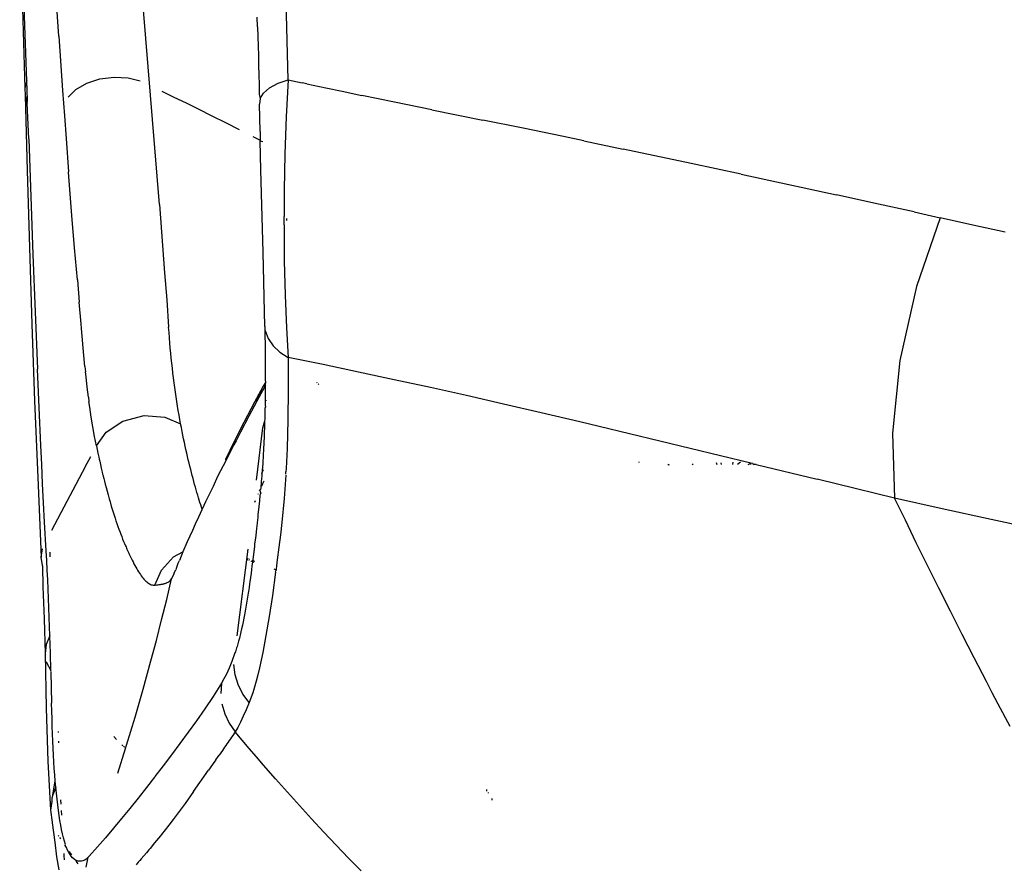
# Model space of a CAD drawing. Units: millimetres. Extents: x 130 to 7211, y 334 to 3468.
# Drawn here: x 2360 to 2416, y 1475 to 1523 of the extents above; entities that cross this region are included whole.
import ezdxf

# ---------------------------------------------------------------- set-up
doc = ezdxf.new("R2010")
doc.units = ezdxf.units.MM

msp = doc.modelspace()

# ---------------------------------------------------------------- linework, layer by layer
for p, q in [((2360.775, 1519.481), (2360.371, 1531.218)), ((2362.598, 1522.03), (2362.328, 1526.111)), ((2360.479, 1525.016), (2360.67, 1519.068)), ((2375.639, 1519.541), (2375.538, 1523.998)), ((2368.317, 1512.439), (2367.419, 1523.509)), ((2373.899, 1522.559), (2373.88, 1523.107)), ((2373.899, 1522.559), (2373.918, 1522.011)), ((2362.598, 1522.03), (2362.811, 1518.938)), ((2373.918, 1522.011), (2373.935, 1521.462)), ((2373.935, 1521.462), (2373.951, 1520.912)), ((2373.951, 1520.912), (2373.966, 1520.362)), ((2373.966, 1520.362), (2373.98, 1519.812)), ((2373.98, 1519.812), (2373.993, 1519.261)), ((2360.775, 1519.481), (2360.67, 1519.068)), ((2360.812, 1518.379), (2360.775, 1519.481)), ((2363.565, 1518.978), (2364.182, 1519.341)), ((2364.182, 1519.341), (2364.937, 1519.592)), ((2364.937, 1519.592), (2365.753, 1519.696)), ((2365.753, 1519.696), (2366.539, 1519.651)), ((2366.539, 1519.651), (2367.223, 1519.483)), ((2373.993, 1519.261), (2374.005, 1518.709)), ((2374.592, 1519.082), (2375.07, 1519.339)), ((2375.07, 1519.339), (2375.639, 1519.541)), ((2375.639, 1519.541), (2375.531, 1517.439)), ((2375.639, 1519.541), (2376.443, 1519.367)), ((2376.714, 1519.309), (2376.443, 1519.367)), ((2376.714, 1519.309), (2377.783, 1519.081)), ((2360.67, 1519.068), (2360.675, 1518.639)), ((2362.811, 1518.938), (2362.915, 1517.481)), ((2363.128, 1518.555), (2363.565, 1518.978)), ((2368.458, 1518.896), (2369.15, 1518.559)), ((2374.005, 1518.709), (2374.052, 1518.47)), ((2374.052, 1518.47), (2374.245, 1518.786)), ((2374.245, 1518.786), (2374.592, 1519.082)), ((2377.783, 1519.081), (2378.716, 1518.885)), ((2378.716, 1518.885), (2379.844, 1518.65)), ((2360.675, 1518.639), (2360.789, 1514.38)), ((2360.675, 1518.639), (2360.797, 1518.217)), ((2360.797, 1518.217), (2360.812, 1518.379)), ((2360.888, 1516.178), (2360.797, 1518.217)), ((2369.15, 1518.559), (2369.84, 1518.22)), ((2369.84, 1518.22), (2370.529, 1517.881)), ((2374.052, 1518.47), (2374.016, 1518.157)), ((2374.049, 1516.595), (2374.016, 1518.157)), ((2381.697, 1518.268), (2379.844, 1518.65)), ((2383.82, 1517.835), (2381.697, 1518.268)), ((2370.529, 1517.881), (2371.31, 1517.493)), ((2383.82, 1517.835), (2386.723, 1517.249)), ((2362.915, 1517.481), (2363.008, 1516.203)), ((2371.31, 1517.493), (2372.088, 1517.105)), ((2372.088, 1517.105), (2372.864, 1516.714)), ((2375.531, 1517.439), (2375.457, 1515.33)), ((2389.009, 1516.784), (2386.723, 1517.249)), ((2374.049, 1516.595), (2374.06, 1516.105)), ((2391.312, 1516.31), (2389.009, 1516.784)), ((2360.888, 1516.178), (2361.121, 1509.606)), ((2363.008, 1516.203), (2363.152, 1514.308)), ((2373.637, 1516.321), (2374.06, 1516.105)), ((2374.06, 1516.105), (2374.061, 1516.058)), ((2374.061, 1516.058), (2374.198, 1516.034)), ((2374.099, 1514.412), (2374.061, 1516.058)), ((2392.469, 1516.07), (2391.312, 1516.31)), ((2392.469, 1516.07), (2394.71, 1515.599)), ((2375.457, 1515.33), (2375.419, 1513.262)), ((2398.574, 1514.779), (2394.71, 1515.599)), ((2401.413, 1514.171), (2398.574, 1514.779)), ((2360.789, 1514.38), (2360.922, 1509.997)), ((2363.152, 1514.279), (2363.152, 1514.308)), ((2363.347, 1511.815), (2363.152, 1514.279)), ((2374.216, 1509.727), (2374.099, 1514.412)), ((2401.413, 1514.171), (2406.843, 1512.995)), ((2375.419, 1513.262), (2375.411, 1512.257)), ((2408.973, 1512.528), (2406.843, 1512.995)), ((2411.265, 1512.02), (2408.973, 1512.528)), ((2368.317, 1512.439), (2368.619, 1508.559)), ((2375.411, 1512.257), (2375.41, 1511.764)), ((2411.265, 1512.02), (2412.747, 1511.687)), ((2363.498, 1509.972), (2363.347, 1511.815)), ((2375.41, 1511.279), (2375.41, 1511.764)), ((2375.548, 1511.586), (2375.546, 1511.539)), ((2375.549, 1511.653), (2375.548, 1511.586)), ((2412.747, 1511.687), (2411.392, 1507.787)), ((2414.591, 1511.274), (2412.747, 1511.687)), ((2375.41, 1511.279), (2375.426, 1509.246)), ((2416.446, 1510.868), (2414.591, 1511.274)), ((2360.922, 1509.997), (2361.064, 1505.631)), ((2363.549, 1509.363), (2363.498, 1509.972)), ((2374.314, 1505.502), (2374.216, 1509.727)), ((2361.121, 1509.606), (2361.246, 1506.336)), ((2363.653, 1508.152), (2363.549, 1509.363)), ((2375.426, 1509.246), (2375.469, 1507.282)), ((2363.653, 1508.152), (2363.761, 1506.881)), ((2368.619, 1508.559), (2368.735, 1507.014)), ((2411.392, 1507.787), (2410.449, 1503.568)), ((2368.735, 1507.014), (2368.847, 1505.467)), ((2375.469, 1507.282), (2375.545, 1505.434)), ((2363.865, 1505.66), (2363.761, 1506.881)), ((2361.246, 1506.336), (2361.379, 1503.075)), ((2361.064, 1505.631), (2361.22, 1501.273)), ((2363.89, 1505.387), (2363.865, 1505.66)), ((2364.026, 1503.86), (2363.89, 1505.387)), ((2368.869, 1505.156), (2368.847, 1505.467)), ((2374.314, 1505.502), (2374.318, 1505.288)), ((2374.318, 1505.288), (2374.322, 1505.086)), ((2374.318, 1505.288), (2374.345, 1505.271)), ((2374.345, 1505.271), (2374.505, 1504.827)), ((2375.545, 1505.434), (2375.649, 1503.743)), ((2368.891, 1504.851), (2368.869, 1505.156)), ((2368.916, 1504.557), (2368.891, 1504.851)), ((2374.322, 1505.086), (2374.326, 1504.893)), ((2374.326, 1504.893), (2374.331, 1504.574)), ((2374.505, 1504.827), (2374.788, 1504.411)), ((2368.941, 1504.268), (2368.916, 1504.557)), ((2368.968, 1503.98), (2368.941, 1504.268)), ((2374.331, 1504.574), (2374.334, 1504.332)), ((2374.334, 1504.332), (2374.338, 1504.028)), ((2374.788, 1504.411), (2375.178, 1504.044)), ((2364.086, 1503.225), (2364.026, 1503.86)), ((2368.997, 1503.695), (2368.968, 1503.98)), ((2369.026, 1503.412), (2368.997, 1503.695)), ((2374.338, 1504.028), (2374.34, 1503.786)), ((2374.34, 1503.786), (2374.342, 1503.555)), ((2375.178, 1504.044), (2375.649, 1503.743)), ((2377.629, 1503.332), (2375.649, 1503.743)), ((2375.649, 1503.743), (2375.654, 1501.909)), ((2410.449, 1503.568), (2410.028, 1499.425)), ((2361.473, 1500.902), (2361.379, 1503.075)), ((2364.086, 1503.225), (2364.116, 1502.928)), ((2369.057, 1503.131), (2369.026, 1503.412)), ((2369.089, 1502.853), (2369.057, 1503.131)), ((2374.342, 1503.555), (2374.343, 1503.336)), ((2374.343, 1503.336), (2374.344, 1503.127)), ((2374.344, 1503.127), (2374.345, 1502.93)), ((2379.639, 1502.91), (2377.629, 1503.332)), ((2364.147, 1502.633), (2364.116, 1502.928)), ((2364.214, 1502.049), (2364.147, 1502.633)), ((2369.122, 1502.578), (2369.089, 1502.853)), ((2369.157, 1502.305), (2369.122, 1502.578)), ((2374.345, 1502.743), (2374.344, 1502.482)), ((2374.344, 1502.482), (2374.344, 1502.421)), ((2374.345, 1502.93), (2374.345, 1502.743)), ((2381.675, 1502.476), (2379.639, 1502.91)), ((2383.737, 1502.028), (2381.675, 1502.476)), ((2364.286, 1501.472), (2364.214, 1502.049)), ((2369.193, 1502.034), (2369.157, 1502.305)), ((2369.23, 1501.766), (2369.193, 1502.034)), ((2374.233, 1502.103), (2373.736, 1501.188)), ((2373.869, 1501.258), (2374.233, 1502.103)), ((2374.296, 1502.045), (2373.869, 1501.258)), ((2374.352, 1502.323), (2374.233, 1502.103)), ((2374.344, 1502.138), (2374.296, 1502.045)), ((2374.342, 1502.003), (2374.34, 1501.805)), ((2374.344, 1502.138), (2374.342, 1502.003)), ((2374.352, 1502.323), (2374.343, 1502.201)), ((2374.343, 1502.201), (2374.36, 1502.172)), ((2374.344, 1502.138), (2374.343, 1502.201)), ((2374.344, 1502.421), (2374.35, 1502.375)), ((2374.36, 1502.172), (2374.344, 1502.138)), ((2374.35, 1502.375), (2374.352, 1502.323)), ((2375.654, 1501.909), (2375.631, 1500.186)), ((2377.252, 1502.328), (2377.282, 1502.302)), ((2377.345, 1502.245), (2377.383, 1502.211)), ((2384.759, 1501.801), (2383.737, 1502.028)), ((2364.286, 1501.472), (2364.298, 1501.226)), ((2369.269, 1501.501), (2369.23, 1501.766)), ((2369.309, 1501.238), (2369.269, 1501.501)), ((2374.336, 1501.414), (2374.333, 1501.219)), ((2374.338, 1501.609), (2374.336, 1501.414)), ((2374.34, 1501.805), (2374.338, 1501.609)), ((2385.793, 1501.569), (2384.759, 1501.801)), ((2387.895, 1501.09), (2385.793, 1501.569)), ((2361.22, 1501.273), (2361.398, 1496.912)), ((2361.572, 1498.73), (2361.473, 1500.902)), ((2364.364, 1500.903), (2364.298, 1501.226)), ((2364.447, 1500.343), (2364.364, 1500.903)), ((2369.35, 1500.978), (2369.309, 1501.238)), ((2369.393, 1500.72), (2369.35, 1500.978)), ((2373.736, 1501.188), (2373.131, 1500.038)), ((2373.869, 1501.258), (2373.411, 1500.4)), ((2374.326, 1500.834), (2374.322, 1500.643)), ((2374.351, 1500.934), (2374.326, 1500.834)), ((2374.333, 1501.219), (2374.33, 1501.026)), ((2374.33, 1501.026), (2374.351, 1500.934)), ((2374.336, 1500.809), (2374.351, 1500.934)), ((2374.392, 1501.27), (2374.397, 1501.306)), ((2390.045, 1500.59), (2387.895, 1501.09)), ((2364.537, 1499.791), (2364.447, 1500.343)), ((2366.242, 1500.124), (2367.455, 1500.44)), ((2367.455, 1500.44), (2368.63, 1500.352)), ((2368.63, 1500.352), (2369.528, 1499.964)), ((2369.436, 1500.465), (2369.393, 1500.72)), ((2369.482, 1500.213), (2369.436, 1500.465)), ((2369.528, 1499.964), (2369.482, 1500.213)), ((2373.411, 1500.4), (2372.928, 1499.481)), ((2374.313, 1500.265), (2374.307, 1500.077)), ((2374.317, 1500.453), (2374.313, 1500.265)), ((2374.322, 1500.643), (2374.317, 1500.453)), ((2392.243, 1500.071), (2390.045, 1500.59)), ((2364.633, 1499.248), (2364.537, 1499.791)), ((2365.287, 1499.481), (2366.242, 1500.124)), ((2369.57, 1499.746), (2369.528, 1499.964)), ((2369.613, 1499.53), (2369.57, 1499.746)), ((2373.131, 1500.038), (2372.579, 1498.953)), ((2373.835, 1496.755), (2374.205, 1499.743)), ((2374.205, 1499.743), (2374.307, 1500.077)), ((2374.296, 1499.706), (2374.289, 1499.522)), ((2374.302, 1499.891), (2374.296, 1499.706)), ((2374.307, 1500.077), (2374.302, 1499.891)), ((2375.631, 1500.186), (2375.583, 1498.568)), ((2393.341, 1499.81), (2392.243, 1500.071)), ((2401.967, 1497.732), (2393.341, 1499.81)), ((2364.736, 1498.715), (2364.633, 1499.248)), ((2364.736, 1498.715), (2365.287, 1499.481)), ((2369.656, 1499.318), (2369.613, 1499.53)), ((2369.699, 1499.109), (2369.656, 1499.318)), ((2369.743, 1498.903), (2369.699, 1499.109)), ((2372.928, 1499.481), (2372.679, 1499.003)), ((2374.275, 1499.156), (2374.267, 1498.975)), ((2374.282, 1499.338), (2374.275, 1499.156)), ((2374.289, 1499.522), (2374.282, 1499.338)), ((2410.028, 1499.425), (2410.146, 1495.738)), ((2361.624, 1497.643), (2361.572, 1498.73)), ((2364.736, 1498.715), (2364.778, 1498.508)), ((2369.787, 1498.7), (2369.743, 1498.903)), ((2369.831, 1498.5), (2369.787, 1498.7)), ((2372.579, 1498.953), (2372.076, 1497.932)), ((2372.554, 1498.76), (2372.427, 1498.514)), ((2372.679, 1499.003), (2372.554, 1498.76)), ((2374.25, 1498.615), (2374.241, 1498.437)), ((2374.259, 1498.794), (2374.25, 1498.615)), ((2374.267, 1498.975), (2374.259, 1498.794)), ((2375.583, 1498.568), (2375.549, 1497.797)), ((2364.098, 1497.511), (2364.417, 1498.113)), ((2364.778, 1498.508), (2364.823, 1498.291)), ((2364.823, 1498.291), (2364.871, 1498.065)), ((2364.871, 1498.065), (2364.897, 1497.949)), ((2369.875, 1498.303), (2369.831, 1498.5)), ((2369.92, 1498.11), (2369.875, 1498.303)), ((2369.964, 1497.919), (2369.92, 1498.11)), ((2372.427, 1498.514), (2372.091, 1497.852)), ((2374.216, 1497.997), (2374.21, 1497.91)), ((2374.221, 1498.084), (2374.216, 1497.997)), ((2374.231, 1498.26), (2374.221, 1498.084)), ((2374.241, 1498.437), (2374.231, 1498.26)), ((2361.678, 1496.555), (2361.624, 1497.643)), ((2364.098, 1497.511), (2362.174, 1493.89)), ((2364.897, 1497.949), (2364.923, 1497.831)), ((2364.923, 1497.831), (2364.966, 1497.642)), ((2364.966, 1497.642), (2365.012, 1497.439)), ((2365.012, 1497.439), (2365.064, 1497.222)), ((2370.009, 1497.732), (2369.964, 1497.919)), ((2370.054, 1497.549), (2370.009, 1497.732)), ((2370.099, 1497.368), (2370.054, 1497.549)), ((2372.091, 1497.852), (2371.805, 1497.283)), ((2372.076, 1497.932), (2372.091, 1497.852)), ((2374.183, 1497.505), (2374.17, 1497.32)), ((2374.197, 1497.702), (2374.183, 1497.505)), ((2374.21, 1497.91), (2374.197, 1497.702)), ((2375.53, 1497.421), (2375.52, 1497.235)), ((2375.549, 1497.797), (2375.53, 1497.421)), ((2395.598, 1497.8), (2395.598, 1497.771)), ((2397.298, 1497.615), (2397.269, 1497.676)), ((2397.3, 1497.648), (2397.298, 1497.615)), ((2398.68, 1497.63), (2398.644, 1497.695)), ((2400.05, 1497.639), (2400.023, 1497.743)), ((2400.304, 1497.641), (2400.276, 1497.752)), ((2400.946, 1497.775), (2400.919, 1497.646)), ((2401.39, 1497.791), (2401.213, 1497.649)), ((2401.816, 1497.654), (2401.967, 1497.732)), ((2401.967, 1497.732), (2401.959, 1497.655)), ((2402.084, 1497.703), (2401.967, 1497.732)), ((2402.084, 1497.703), (2402.16, 1497.657)), ((2402.272, 1497.658), (2402.16, 1497.657)), ((2402.272, 1497.658), (2405.743, 1496.818)), ((2361.398, 1496.912), (2361.599, 1492.377)), ((2365.064, 1497.222), (2365.091, 1497.109)), ((2365.091, 1497.109), (2365.112, 1497.022)), ((2365.112, 1497.022), (2365.119, 1496.993)), ((2365.119, 1496.993), (2365.154, 1496.852)), ((2365.154, 1496.852), (2365.193, 1496.695)), ((2370.144, 1497.192), (2370.099, 1497.368)), ((2370.189, 1497.018), (2370.144, 1497.192)), ((2370.234, 1496.848), (2370.189, 1497.018)), ((2370.278, 1496.682), (2370.234, 1496.848)), ((2371.623, 1496.973), (2371.37, 1496.402)), ((2371.805, 1497.283), (2371.623, 1496.973)), ((2374.143, 1496.982), (2374.13, 1496.829)), ((2374.156, 1497.146), (2374.143, 1496.982)), ((2374.156, 1497.146), (2374.252, 1497.366)), ((2374.17, 1497.32), (2374.156, 1497.146)), ((2375.509, 1497.051), (2375.413, 1495.724)), ((2375.512, 1497.097), (2375.52, 1497.235)), ((2361.734, 1495.466), (2361.678, 1496.555)), ((2365.193, 1496.695), (2365.237, 1496.523)), ((2365.237, 1496.523), (2365.286, 1496.336)), ((2365.286, 1496.336), (2365.34, 1496.136)), ((2370.323, 1496.519), (2370.278, 1496.682)), ((2370.367, 1496.359), (2370.323, 1496.519)), ((2370.412, 1496.204), (2370.367, 1496.359)), ((2371.37, 1496.402), (2371.09, 1495.822)), ((2374.091, 1496.32), (2374.075, 1496.23)), ((2374.107, 1496.571), (2374.091, 1496.392)), ((2374.14, 1496.431), (2374.091, 1496.392)), ((2374.091, 1496.392), (2374.091, 1496.32)), ((2374.118, 1496.687), (2374.107, 1496.571)), ((2374.13, 1496.829), (2374.118, 1496.687)), ((2374.195, 1496.555), (2374.14, 1496.431)), ((2374.266, 1496.706), (2374.195, 1496.555)), ((2407.977, 1496.273), (2405.743, 1496.818)), ((2365.34, 1496.136), (2365.399, 1495.922)), ((2365.399, 1495.922), (2365.462, 1495.696)), ((2370.456, 1496.052), (2370.412, 1496.204)), ((2370.499, 1495.903), (2370.456, 1496.052)), ((2370.543, 1495.759), (2370.499, 1495.903)), ((2370.586, 1495.619), (2370.543, 1495.759)), ((2371.09, 1495.822), (2370.968, 1495.567)), ((2373.937, 1495.973), (2373.921, 1495.938)), ((2374.038, 1496.202), (2374.004, 1496.126)), ((2374.043, 1495.905), (2374.011, 1495.583)), ((2374.075, 1496.23), (2374.038, 1496.202)), ((2374.038, 1496.202), (2374.06, 1496.067)), ((2374.091, 1496.023), (2374.043, 1495.905)), ((2374.06, 1496.067), (2374.091, 1496.023)), ((2375.413, 1495.724), (2375.28, 1494.353)), ((2410.146, 1495.738), (2407.977, 1496.273)), ((2410.76, 1494.475), (2410.146, 1495.738)), ((2412.859, 1495.126), (2410.146, 1495.738)), ((2361.792, 1494.377), (2361.734, 1495.466)), ((2365.462, 1495.696), (2365.496, 1495.578)), ((2365.496, 1495.578), (2365.513, 1495.519)), ((2365.513, 1495.519), (2365.531, 1495.459)), ((2365.531, 1495.459), (2365.583, 1495.281)), ((2365.583, 1495.281), (2365.636, 1495.107)), ((2370.628, 1495.483), (2370.586, 1495.619)), ((2370.67, 1495.351), (2370.628, 1495.483)), ((2370.712, 1495.225), (2370.67, 1495.351)), ((2370.751, 1495.107), (2370.712, 1495.225)), ((2370.949, 1495.526), (2370.751, 1495.107)), ((2370.968, 1495.567), (2370.949, 1495.526)), ((2373.773, 1495.587), (2373.735, 1495.497)), ((2373.977, 1495.263), (2373.927, 1494.789)), ((2374.011, 1495.583), (2373.977, 1495.263)), ((2365.636, 1495.107), (2365.688, 1494.936)), ((2365.688, 1494.936), (2365.741, 1494.768)), ((2365.741, 1494.768), (2365.795, 1494.604)), ((2365.795, 1494.604), (2365.848, 1494.442)), ((2370.537, 1494.648), (2370.358, 1494.258)), ((2370.732, 1495.067), (2370.537, 1494.648)), ((2370.751, 1495.107), (2370.732, 1495.067)), ((2373.924, 1494.639), (2373.876, 1494.326)), ((2373.927, 1494.789), (2373.924, 1494.639)), ((2415.641, 1494.512), (2412.859, 1495.126)), ((2361.882, 1492.734), (2361.792, 1494.377)), ((2365.848, 1494.442), (2365.902, 1494.284)), ((2365.902, 1494.284), (2365.956, 1494.129)), ((2365.956, 1494.129), (2366.01, 1493.978)), ((2370.358, 1494.258), (2370.194, 1493.894)), ((2373.863, 1494.138), (2373.843, 1494.029)), ((2373.876, 1494.326), (2373.863, 1494.138)), ((2375.28, 1494.353), (2375.202, 1493.653)), ((2411.384, 1493.199), (2410.76, 1494.475)), ((2418.491, 1493.899), (2415.641, 1494.512)), ((2366.01, 1493.978), (2366.064, 1493.831)), ((2366.064, 1493.831), (2366.119, 1493.687)), ((2366.119, 1493.687), (2366.174, 1493.547)), ((2366.174, 1493.547), (2366.228, 1493.41)), ((2370.194, 1493.894), (2369.906, 1493.242)), ((2373.823, 1493.797), (2373.783, 1493.462)), ((2373.843, 1494.029), (2373.823, 1493.797)), ((2375.202, 1493.653), (2375.117, 1492.946)), ((2366.228, 1493.41), (2366.283, 1493.277)), ((2366.283, 1493.277), (2366.338, 1493.146)), ((2366.338, 1493.146), (2366.392, 1493.019)), ((2366.392, 1493.019), (2366.42, 1492.957)), ((2366.42, 1492.957), (2366.447, 1492.895)), ((2369.906, 1493.242), (2369.662, 1492.676)), ((2373.725, 1492.987), (2373.672, 1492.547)), ((2373.74, 1493.118), (2373.725, 1492.987)), ((2373.767, 1493.355), (2373.74, 1493.118)), ((2373.783, 1493.462), (2373.767, 1493.355)), ((2375.117, 1492.946), (2375.027, 1492.233)), ((2412.019, 1491.911), (2411.384, 1493.199)), ((2361.599, 1492.377), (2361.665, 1492.845)), ((2361.667, 1491.908), (2361.599, 1492.377)), ((2361.911, 1492.186), (2361.882, 1492.734)), ((2362.078, 1492.667), (2362.093, 1492.395)), ((2366.447, 1492.895), (2366.474, 1492.835)), ((2366.474, 1492.835), (2366.494, 1492.79)), ((2366.494, 1492.79), (2366.58, 1492.601)), ((2366.58, 1492.601), (2366.601, 1492.557)), ((2366.601, 1492.557), (2366.662, 1492.426)), ((2366.662, 1492.426), (2366.715, 1492.316)), ((2368.436, 1491.636), (2369.118, 1492.388)), ((2369.118, 1492.388), (2369.662, 1492.676)), ((2369.662, 1492.676), (2369.458, 1492.196)), ((2373.343, 1492.833), (2372.723, 1487.893)), ((2373.672, 1492.547), (2373.631, 1492.217)), ((2361.678, 1491.881), (2361.667, 1491.908)), ((2361.678, 1491.881), (2361.696, 1490.685)), ((2361.938, 1491.64), (2361.911, 1492.186)), ((2366.715, 1492.316), (2366.768, 1492.209)), ((2366.768, 1492.209), (2366.821, 1492.104)), ((2366.821, 1492.104), (2366.873, 1492.003)), ((2366.873, 1492.003), (2366.925, 1491.905)), ((2366.925, 1491.905), (2366.977, 1491.81)), ((2366.977, 1491.81), (2367.029, 1491.719)), ((2369.37, 1492.011), (2369.285, 1491.785)), ((2369.37, 1492.011), (2369.394, 1492.043)), ((2369.394, 1492.043), (2369.458, 1492.196)), ((2373.359, 1492.218), (2373.331, 1492.229)), ((2373.339, 1492.297), (2373.367, 1492.286)), ((2373.435, 1492.188), (2373.411, 1492.197)), ((2373.419, 1492.266), (2373.443, 1492.256)), ((2373.618, 1492.114), (2373.548, 1492.142)), ((2373.586, 1491.859), (2373.561, 1491.67)), ((2373.618, 1492.114), (2373.586, 1491.859)), ((2373.602, 1492.195), (2373.627, 1492.185)), ((2373.627, 1492.185), (2373.618, 1492.114)), ((2373.721, 1492.073), (2373.618, 1492.114)), ((2373.631, 1492.217), (2373.627, 1492.185)), ((2373.627, 1492.185), (2373.722, 1492.148)), ((2374.98, 1491.875), (2374.956, 1491.696)), ((2375.027, 1492.233), (2374.98, 1491.875)), ((2412.666, 1490.611), (2412.019, 1491.911)), ((2361.965, 1491.097), (2361.938, 1491.64)), ((2367.029, 1491.719), (2367.081, 1491.631)), ((2367.081, 1491.631), (2367.133, 1491.547)), ((2367.133, 1491.547), (2367.184, 1491.466)), ((2367.184, 1491.466), (2367.236, 1491.39)), ((2367.236, 1491.39), (2367.287, 1491.317)), ((2367.287, 1491.317), (2367.338, 1491.248)), ((2367.338, 1491.248), (2367.39, 1491.184)), ((2368.065, 1490.778), (2368.436, 1491.636)), ((2369.139, 1491.437), (2369.016, 1491.145)), ((2369.158, 1491.492), (2369.139, 1491.437)), ((2369.158, 1491.492), (2369.246, 1491.656)), ((2369.285, 1491.785), (2369.246, 1491.656)), ((2373.535, 1491.476), (2373.465, 1490.967)), ((2373.561, 1491.67), (2373.535, 1491.476)), ((2374.932, 1491.516), (2374.747, 1490.199)), ((2374.834, 1491.717), (2374.966, 1491.666)), ((2374.932, 1491.516), (2374.944, 1491.606)), ((2374.966, 1491.666), (2374.944, 1491.606)), ((2374.956, 1491.696), (2374.966, 1491.666)), ((2361.696, 1490.685), (2361.768, 1488.865)), ((2361.99, 1490.557), (2361.965, 1491.097)), ((2367.39, 1491.184), (2367.441, 1491.124)), ((2367.441, 1491.124), (2367.493, 1491.068)), ((2367.493, 1491.068), (2367.544, 1491.017)), ((2367.544, 1491.017), (2367.596, 1490.971)), ((2367.596, 1490.971), (2367.647, 1490.929)), ((2367.647, 1490.929), (2367.699, 1490.892)), ((2367.699, 1490.892), (2367.751, 1490.86)), ((2367.751, 1490.86), (2367.802, 1490.833)), ((2367.802, 1490.833), (2367.855, 1490.812)), ((2367.855, 1490.812), (2367.907, 1490.795)), ((2367.907, 1490.795), (2367.959, 1490.784)), ((2367.959, 1490.784), (2368.012, 1490.778)), ((2368.012, 1490.778), (2368.065, 1490.778)), ((2368.092, 1490.756), (2368.065, 1490.778)), ((2368.152, 1490.784), (2368.092, 1490.756)), ((2368.195, 1490.787), (2368.152, 1490.784)), ((2368.237, 1490.791), (2368.195, 1490.787)), ((2368.28, 1490.796), (2368.237, 1490.791)), ((2368.321, 1490.801), (2368.28, 1490.796)), ((2368.363, 1490.807), (2368.321, 1490.801)), ((2368.403, 1490.814), (2368.363, 1490.807)), ((2368.443, 1490.821), (2368.403, 1490.814)), ((2368.482, 1490.829), (2368.443, 1490.821)), ((2368.521, 1490.837), (2368.482, 1490.829)), ((2368.559, 1490.847), (2368.521, 1490.837)), ((2368.596, 1490.857), (2368.559, 1490.847)), ((2368.632, 1490.868), (2368.596, 1490.857)), ((2368.666, 1490.879), (2368.632, 1490.868)), ((2368.7, 1490.892), (2368.666, 1490.879)), ((2368.751, 1490.912), (2368.726, 1490.902)), ((2368.737, 1489.975), (2369.016, 1491.145)), ((2368.8, 1490.936), (2368.751, 1490.912)), ((2368.824, 1490.949), (2368.8, 1490.936)), ((2368.846, 1490.962), (2368.824, 1490.949)), ((2368.868, 1490.977), (2368.846, 1490.962)), ((2368.889, 1490.992), (2368.868, 1490.977)), ((2368.889, 1490.992), (2368.928, 1491.024)), ((2368.909, 1491.008), (2368.889, 1490.992)), ((2368.928, 1491.024), (2368.909, 1491.008)), ((2368.928, 1491.024), (2369.016, 1491.145)), ((2373.45, 1490.862), (2373.419, 1490.648)), ((2373.465, 1490.967), (2373.45, 1490.862)), ((2362.013, 1490.02), (2361.99, 1490.557)), ((2373.369, 1490.321), (2373.316, 1489.987)), ((2373.386, 1490.431), (2373.369, 1490.321)), ((2373.419, 1490.648), (2373.386, 1490.431)), ((2374.747, 1490.199), (2374.564, 1489)), ((2413.324, 1489.299), (2412.666, 1490.611)), ((2362.035, 1489.486), (2362.013, 1490.02)), ((2368.448, 1488.808), (2368.737, 1489.975)), ((2373.26, 1489.649), (2373.222, 1489.427)), ((2373.28, 1489.766), (2373.26, 1489.649)), ((2373.316, 1489.987), (2373.28, 1489.766)), ((2362.055, 1488.954), (2362.035, 1489.486)), ((2373.163, 1489.105), (2373.123, 1488.897)), ((2373.183, 1489.211), (2373.163, 1489.105)), ((2373.222, 1489.427), (2373.183, 1489.211)), ((2374.564, 1489), (2374.38, 1487.916)), ((2413.995, 1487.975), (2413.324, 1489.299)), ((2361.768, 1488.865), (2361.815, 1486.899)), ((2362.073, 1488.426), (2362.055, 1488.954)), ((2368.149, 1487.644), (2368.448, 1488.808)), ((2373.042, 1488.499), (2373, 1488.308)), ((2373.062, 1488.596), (2373.042, 1488.499)), ((2373.083, 1488.695), (2373.062, 1488.596)), ((2373.123, 1488.897), (2373.083, 1488.695)), ((2362.09, 1487.9), (2361.884, 1487.417)), ((2362.09, 1487.9), (2362.073, 1488.426)), ((2362.104, 1487.402), (2362.09, 1487.9)), ((2372.915, 1487.945), (2372.893, 1487.858)), ((2372.937, 1488.034), (2372.915, 1487.945)), ((2372.958, 1488.124), (2372.937, 1488.034)), ((2373, 1488.308), (2372.958, 1488.124)), ((2374.38, 1487.916), (2374.196, 1486.944)), ((2414.678, 1486.64), (2413.995, 1487.975)), ((2361.884, 1487.417), (2361.815, 1486.899)), ((2362.117, 1486.909), (2362.104, 1487.402)), ((2367.84, 1486.482), (2368.149, 1487.644)), ((2372.759, 1487.367), (2372.736, 1487.291)), ((2372.782, 1487.445), (2372.759, 1487.367)), ((2372.805, 1487.525), (2372.782, 1487.445)), ((2372.827, 1487.606), (2372.805, 1487.525)), ((2372.871, 1487.772), (2372.827, 1487.606)), ((2372.893, 1487.858), (2372.871, 1487.772)), ((2361.815, 1486.899), (2361.887, 1483.781)), ((2362.141, 1485.938), (2362.117, 1486.909)), ((2372.619, 1486.932), (2372.434, 1486.436)), ((2372.643, 1487), (2372.619, 1486.932)), ((2372.666, 1487.071), (2372.643, 1487)), ((2372.69, 1487.142), (2372.666, 1487.071)), ((2372.713, 1487.216), (2372.69, 1487.142)), ((2372.736, 1487.291), (2372.713, 1487.216)), ((2374.196, 1486.944), (2374.011, 1486.08)), ((2361.885, 1486.438), (2361.894, 1486.378)), ((2361.894, 1486.378), (2362.141, 1485.938)), ((2367.396, 1484.876), (2367.84, 1486.482)), ((2372.434, 1486.436), (2372.281, 1486.058)), ((2372.635, 1485.691), (2372.562, 1486.277)), ((2415.374, 1485.294), (2414.678, 1486.64)), ((2362.141, 1485.938), (2362.118, 1485.887)), ((2362.118, 1485.887), (2362.143, 1485.855)), ((2362.143, 1485.855), (2362.187, 1484.072)), ((2372.134, 1485.729), (2371.994, 1485.446)), ((2372.281, 1486.058), (2372.134, 1485.729)), ((2372.807, 1485.123), (2372.635, 1485.691)), ((2373.917, 1485.688), (2373.822, 1485.322)), ((2374.011, 1486.08), (2373.917, 1485.688)), ((2371.859, 1485.209), (2371.385, 1484.458)), ((2371.859, 1485.209), (2371.82, 1484.621)), ((2371.994, 1485.446), (2371.859, 1485.209)), ((2373.074, 1484.59), (2372.807, 1485.123)), ((2373.822, 1485.322), (2373.629, 1484.665)), ((2415.709, 1484.652), (2415.374, 1485.294)), ((2366.933, 1483.276), (2367.396, 1484.876)), ((2373.43, 1484.109), (2373.074, 1484.59)), ((2373.629, 1484.665), (2373.43, 1484.109)), ((2416.044, 1484.012), (2415.709, 1484.652)), ((2362.199, 1483.624), (2362.187, 1484.072)), ((2371.385, 1484.458), (2370.911, 1483.749)), ((2371.881, 1484.035), (2372.038, 1483.466)), ((2373.43, 1484.109), (2373.26, 1483.696)), ((2416.718, 1482.736), (2416.044, 1484.012)), ((2361.887, 1483.781), (2361.965, 1480.776)), ((2362.211, 1483.183), (2362.199, 1483.624)), ((2370.911, 1483.749), (2370.437, 1483.071)), ((2372.038, 1483.466), (2372.287, 1482.929)), ((2373.26, 1483.696), (2373.094, 1483.322)), ((2362.225, 1482.75), (2362.211, 1483.183)), ((2366.451, 1481.681), (2366.933, 1483.276)), ((2370.437, 1483.071), (2369.963, 1482.416)), ((2372.287, 1482.929), (2372.623, 1482.442)), ((2372.932, 1482.987), (2372.775, 1482.694)), ((2373.094, 1483.322), (2372.932, 1482.987)), ((2362.24, 1482.327), (2362.225, 1482.75)), ((2362.256, 1481.912), (2362.24, 1482.327)), ((2362.575, 1482.41), (2362.573, 1482.467)), ((2369.963, 1482.416), (2369.489, 1481.773)), ((2372.623, 1482.442), (2372.489, 1482.239)), ((2372.775, 1482.694), (2372.623, 1482.442)), ((2373.026, 1481.963), (2372.623, 1482.442)), ((2362.273, 1481.506), (2362.256, 1481.912)), ((2362.596, 1481.817), (2362.593, 1481.909)), ((2365.718, 1482.175), (2365.881, 1482.012)), ((2369.489, 1481.773), (2369.014, 1481.138)), ((2372.161, 1481.751), (2372.096, 1481.657)), ((2372.225, 1481.847), (2372.161, 1481.751)), ((2372.291, 1481.943), (2372.225, 1481.847)), ((2372.356, 1482.041), (2372.291, 1481.943)), ((2372.422, 1482.14), (2372.356, 1482.041)), ((2372.489, 1482.239), (2372.422, 1482.14)), ((2373.431, 1481.485), (2373.026, 1481.963)), ((2362.293, 1481.111), (2362.273, 1481.506)), ((2365.95, 1480.093), (2366.394, 1481.5)), ((2366.19, 1481.704), (2366.247, 1481.647)), ((2366.28, 1481.614), (2366.325, 1481.569)), ((2366.348, 1481.546), (2366.394, 1481.5)), ((2366.394, 1481.5), (2366.451, 1481.681)), ((2371.906, 1481.379), (2371.719, 1481.11)), ((2372.032, 1481.564), (2371.906, 1481.379)), ((2372.096, 1481.657), (2372.032, 1481.564)), ((2373.838, 1481.009), (2373.431, 1481.485)), ((2361.965, 1480.776), (2362.117, 1477.99)), ((2362.314, 1480.726), (2362.293, 1481.111)), ((2362.337, 1480.351), (2362.314, 1480.726)), ((2369.014, 1481.138), (2368.539, 1480.511)), ((2371.475, 1480.761), (2371.121, 1480.258)), ((2371.535, 1480.847), (2371.475, 1480.761)), ((2371.535, 1480.847), (2371.719, 1481.11)), ((2374.247, 1480.535), (2373.838, 1481.009)), ((2362.363, 1479.987), (2362.337, 1480.351)), ((2368.539, 1480.511), (2368.064, 1479.89)), ((2370.262, 1479.043), (2371.121, 1480.258)), ((2374.92, 1479.764), (2374.247, 1480.535)), ((2362.26, 1478.848), (2362.392, 1479.634)), ((2362.392, 1479.634), (2362.363, 1479.987)), ((2362.423, 1479.293), (2362.392, 1479.634)), ((2368.04, 1479.858), (2367.588, 1479.274)), ((2368.04, 1479.858), (2368.064, 1479.89)), ((2368.04, 1479.858), (2368.061, 1479.833)), ((2375.599, 1478.999), (2374.92, 1479.764)), ((2362.423, 1479.293), (2362.26, 1478.848)), ((2362.458, 1478.944), (2362.423, 1479.293)), ((2362.495, 1478.607), (2362.458, 1478.944)), ((2367.588, 1479.274), (2367.114, 1478.668)), ((2370.262, 1479.043), (2369.777, 1478.369)), ((2376.284, 1478.239), (2375.599, 1478.999)), ((2386.942, 1479.063), (2386.952, 1479.153)), ((2387.048, 1478.95), (2387.053, 1478.989)), ((2362.198, 1478.474), (2362.117, 1477.99)), ((2362.26, 1478.848), (2362.194, 1478.666)), ((2362.194, 1478.666), (2362.198, 1478.474)), ((2362.533, 1478.283), (2362.495, 1478.607)), ((2362.733, 1478.33), (2362.721, 1478.575)), ((2367.114, 1478.668), (2366.641, 1478.076)), ((2369.777, 1478.369), (2369.101, 1477.452)), ((2387.253, 1478.555), (2387.26, 1478.642)), ((2362.117, 1477.99), (2362.222, 1477.299)), ((2362.572, 1477.972), (2362.533, 1478.283)), ((2362.614, 1477.676), (2362.572, 1477.972)), ((2362.764, 1477.69), (2362.75, 1477.956)), ((2366.641, 1478.076), (2366.171, 1477.501)), ((2376.975, 1477.485), (2376.284, 1478.239)), ((2362.222, 1477.299), (2362.227, 1477.265)), ((2362.227, 1477.265), (2362.367, 1476.156)), ((2362.657, 1477.393), (2362.614, 1477.676)), ((2362.703, 1477.125), (2362.657, 1477.393)), ((2366.171, 1477.501), (2365.245, 1476.413)), ((2369.101, 1477.452), (2368.862, 1477.136)), ((2377.672, 1476.735), (2376.975, 1477.485)), ((2362.751, 1476.873), (2362.703, 1477.125)), ((2362.802, 1476.637), (2362.751, 1476.873)), ((2368.862, 1477.136), (2368.431, 1476.588)), ((2378.375, 1475.992), (2377.672, 1476.735)), ((2362.367, 1476.156), (2362.472, 1475.319)), ((2362.555, 1476.544), (2362.591, 1476.494)), ((2362.636, 1476.43), (2362.691, 1476.352)), ((2362.856, 1476.417), (2362.802, 1476.637)), ((2362.913, 1476.214), (2362.856, 1476.417)), ((2362.973, 1476.028), (2362.913, 1476.214)), ((2365.245, 1476.413), (2364.791, 1475.902)), ((2368.047, 1476.118), (2367.791, 1475.809)), ((2368.381, 1476.527), (2368.047, 1476.118)), ((2368.431, 1476.588), (2368.381, 1476.527)), ((2362.964, 1475.965), (2362.973, 1476.028)), ((2363.036, 1475.862), (2362.964, 1475.965)), ((2363.1, 1475.708), (2363.036, 1475.862)), ((2363.167, 1475.574), (2363.1, 1475.708)), ((2363.236, 1475.458), (2363.167, 1475.574)), ((2363.336, 1475.435), (2363.195, 1475.636)), ((2364.791, 1475.902), (2364.323, 1475.359)), ((2367.582, 1475.56), (2367.281, 1475.204)), ((2367.723, 1475.728), (2367.582, 1475.56)), ((2367.791, 1475.809), (2367.723, 1475.728)), ((2379.084, 1475.253), (2378.375, 1475.992)), ((2362.472, 1475.319), (2362.593, 1474.593)), ((2362.908, 1475.391), (2362.899, 1475.507)), ((2362.928, 1475.158), (2362.908, 1475.391)), ((2363.306, 1475.359), (2363.236, 1475.458)), ((2363.378, 1475.276), (2363.306, 1475.359)), ((2363.451, 1475.208), (2363.378, 1475.276)), ((2363.451, 1475.208), (2363.465, 1475.253)), ((2363.488, 1475.18), (2363.451, 1475.208)), ((2363.543, 1475.144), (2363.488, 1475.18)), ((2363.528, 1475.165), (2363.488, 1475.18)), ((2363.559, 1475.121), (2363.543, 1475.144)), ((2363.598, 1475.115), (2363.559, 1475.121)), ((2363.695, 1474.931), (2363.59, 1475.078)), ((2363.634, 1475.1), (2363.598, 1475.115)), ((2363.671, 1475.089), (2363.634, 1475.1)), ((2363.744, 1475.074), (2363.671, 1475.089)), ((2363.816, 1475.071), (2363.744, 1475.074)), ((2363.887, 1475.078), (2363.816, 1475.071)), ((2363.956, 1475.095), (2363.887, 1475.078)), ((2364.024, 1475.121), (2363.956, 1475.095)), ((2364.089, 1475.155), (2364.024, 1475.121)), ((2364.152, 1475.197), (2364.089, 1475.155)), ((2364.212, 1475.245), (2364.152, 1475.197)), ((2364.158, 1474.737), (2364.269, 1475.299)), ((2364.269, 1475.299), (2364.212, 1475.245)), ((2364.323, 1475.359), (2364.269, 1475.299)), ((2367.12, 1475.016), (2366.995, 1474.872)), ((2367.201, 1475.111), (2367.12, 1475.016)), ((2367.281, 1475.204), (2367.201, 1475.111)), ((2379.799, 1474.521), (2379.084, 1475.253))]:
    msp.add_line(p, q)

doc.saveas('drawing.dxf')
